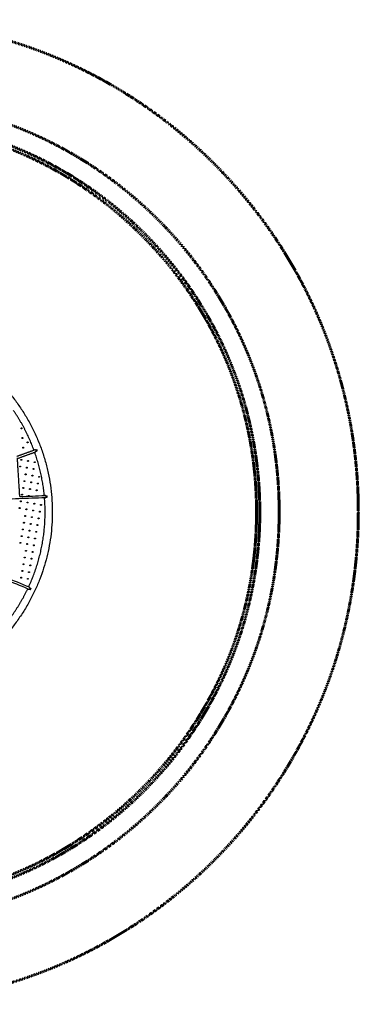
# Model space of a CAD drawing. Units: inches. Extents: x -171 to 171, y -171 to 171.
# Drawn here: x 53 to 171, y -171 to 171 of the extents above; entities that cross this region are included whole.
import ezdxf

# ---------------------------------------------------------------- set-up
doc = ezdxf.new("R2010")
doc.units = ezdxf.units.IN
doc.header["$MEASUREMENT"] = 0
doc.linetypes.add('Dashed', pattern=[0.185, 0.125, -0.06])
for name, color, linetype, lineweight, true_color in [('ASTM', 4, 'Dashed', 60, 0x00ffff), ('CSA', 7, 'Dashed', 60, 0x007f00), ('EN', 70, 'Dashed', 60, 0x7fff00)]:
    doc.layers.add(name, color=color, linetype=linetype, lineweight=lineweight, true_color=true_color)
doc.layers.add('DX-2000-F', color=7, linetype='Continuous', true_color=0x000000)

msp = doc.modelspace()

# ---------------------------------------------------------------- linework, layer by layer
at = {"layer": 'ASTM'}
msp.add_circle((0, 0), 136.93, dxfattribs=at)
at = {"layer": 'CSA'}
for radius in [171.23, 135.79]:
    msp.add_circle((0, 0), radius, dxfattribs=at)
at = {"layer": 'DX-2000-F'}
for points, weights, knots in [([(48.29, 43.04), (72.79, 15.55), (61.66, -19.55), (50.54, -54.64), (14.68, -63)], [1, 0.869081574086, 1, 0.869081574264, 1], [0, 0, 0, 66.945572, 66.945572, 133.891143, 133.891143, 133.891143]), ([(53.87, 28.96), (53.75, 29.06), (53.85, 29.18), (53.95, 29.3), (54.07, 29.2)], [1, 0.707106781187, 1, 0.707106781187, 1], [0, 0, 0, 0.2454369, 0.2454369, 0.4908739, 0.4908739, 0.4908739]), ([(54.15, 25.61), (54.03, 25.71), (54.14, 25.83), (54.24, 25.95), (54.36, 25.85)], [1, 0.707106781187, 1, 0.707106781187, 1], [0, 0, 0, 0.2454369, 0.2454369, 0.4908739, 0.4908739, 0.4908739]), ([(55.97, 24.08), (55.85, 24.19), (55.95, 24.3), (56.05, 24.42), (56.17, 24.32)], [1, 0.707106781187, 1, 0.707106781187, 1], [0, 0, 0, 0.2454369, 0.2454369, 0.4908739, 0.4908739, 0.4908739]), ([(54.44, 22.27), (54.32, 22.37), (54.42, 22.49), (54.52, 22.61), (54.64, 22.51)], [1, 0.707106781187, 1, 0.707106781187, 1], [0, 0, 0, 0.2454369, 0.2454369, 0.4908739, 0.4908739, 0.4908739]), ([(59.41, 21.32), (59.4, 21.42), (59.37, 21.51), (59.34, 21.6), (59.29, 21.68)], [1, 0.994279058711, 1, 0.994279058711, 1], [0, 0, 0, 0.1888973, 0.1888973, 0.3777947, 0.3777947, 0.3777947]), ([(54.04, 18.13), (54.01, 17.97), (53.86, 18), (53.71, 18.03), (53.73, 18.18)], [1, 0.707106781186, 1, 0.707106781187, 1], [0, 0, 0, 0.2454369, 0.2454369, 0.4908739, 0.4908739, 0.4908739]), ([(56.38, 17.71), (56.35, 17.56), (56.2, 17.59), (56.04, 17.61), (56.07, 17.77)], [1, 0.707106781186, 1, 0.707106781187, 1], [0, 0, 0, 0.2454369, 0.2454369, 0.4908739, 0.4908739, 0.4908739]), ([(58.72, 17.3), (58.69, 17.14), (58.54, 17.17), (58.38, 17.2), (58.41, 17.35)], [1, 0.707106781187, 1, 0.707106781187, 1], [0, 0, 0, 0.2454369, 0.2454369, 0.4908739, 0.4908739, 0.4908739]), ([(53.63, 15.79), (53.6, 15.64), (53.44, 15.66), (53.29, 15.69), (53.32, 15.84)], [1, 0.707106781187, 1, 0.707106781187, 1], [0, 0, 0, 0.2454369, 0.2454369, 0.4908739, 0.4908739, 0.4908739]), ([(55.96, 15.37), (55.94, 15.22), (55.78, 15.25), (55.63, 15.27), (55.66, 15.43)], [1, 0.707106781187, 1, 0.707106781187, 1], [0, 0, 0, 0.2454369, 0.2454369, 0.4908739, 0.4908739, 0.4908739]), ([(58.3, 14.96), (58.27, 14.8), (58.12, 14.83), (57.97, 14.86), (57.99, 15.01)], [1, 0.707106781187, 1, 0.707106781187, 1], [0, 0, 0, 0.2454369, 0.2454369, 0.4908739, 0.4908739, 0.4908739]), ([(55.13, 10.7), (55.1, 10.54), (54.95, 10.57), (54.8, 10.6), (54.82, 10.75)], [1, 0.707106781186, 1, 0.707106781187, 1], [0, 0, 0, 0.2454369, 0.2454369, 0.4908739, 0.4908739, 0.4908739]), ([(55.55, 13.04), (55.52, 12.88), (55.37, 12.91), (55.21, 12.94), (55.24, 13.09)], [1, 0.707106781187, 1, 0.707106781187, 1], [0, 0, 0, 0.2454369, 0.2454369, 0.4908739, 0.4908739, 0.4908739]), ([(57.47, 10.28), (57.44, 10.13), (57.29, 10.15), (57.14, 10.18), (57.16, 10.34)], [1, 0.707106781186, 1, 0.707106781187, 1], [0, 0, 0, 0.2454369, 0.2454369, 0.4908739, 0.4908739, 0.4908739]), ([(57.89, 12.62), (57.86, 12.47), (57.7, 12.49), (57.55, 12.52), (57.58, 12.67)], [1, 0.707106781187, 1, 0.707106781187, 1], [0, 0, 0, 0.2454369, 0.2454369, 0.4908739, 0.4908739, 0.4908739]), ([(60.22, 12.2), (60.2, 12.05), (60.04, 12.08), (59.89, 12.1), (59.92, 12.26)], [1, 0.707106781187, 1, 0.707106781187, 1], [0, 0, 0, 0.2454369, 0.2454369, 0.4908739, 0.4908739, 0.4908739]), ([(54.72, 8.36), (54.69, 8.2), (54.53, 8.23), (54.38, 8.26), (54.41, 8.41)], [1, 0.707106781187, 1, 0.707106781187, 1], [0, 0, 0, 0.2454369, 0.2454369, 0.4908739, 0.4908739, 0.4908739]), ([(57.05, 7.94), (57.03, 7.79), (56.87, 7.82), (56.72, 7.84), (56.75, 8)], [1, 0.707106781187, 1, 0.707106781187, 1], [0, 0, 0, 0.2454369, 0.2454369, 0.4908739, 0.4908739, 0.4908739]), ([(59.39, 7.53), (59.37, 7.37), (59.21, 7.4), (59.06, 7.43), (59.08, 7.58)], [1, 0.707106781187, 1, 0.707106781187, 1], [0, 0, 0, 0.2454369, 0.2454369, 0.4908739, 0.4908739, 0.4908739]), ([(59.81, 9.87), (59.78, 9.71), (59.63, 9.74), (59.47, 9.77), (59.5, 9.92)], [1, 0.707106781186, 1, 0.707106781187, 1], [0, 0, 0, 0.2454369, 0.2454369, 0.4908739, 0.4908739, 0.4908739]), ([(53.88, 3.68), (53.86, 3.53), (53.7, 3.56), (53.55, 3.58), (53.58, 3.74)], [1, 0.707106781186, 1, 0.707106781187, 1], [0, 0, 0, 0.2454369, 0.2454369, 0.4908739, 0.4908739, 0.4908739]), ([(54.3, 6.02), (54.27, 5.87), (54.12, 5.89), (53.96, 5.92), (53.99, 6.08)], [1, 0.707106781187, 1, 0.707106781187, 1], [0, 0, 0, 0.2454369, 0.2454369, 0.4908739, 0.4908739, 0.4908739]), ([(62.14, 4.95), (62.18, 4.95), (62.22, 4.96), (62.36, 5.01), (62.42, 5.18)], [1, 0.98815494771, 1, 0.840832181663, 0.854658429196], [0, 0, 0, 0.0823977, 0.0823977, 0.4184695, 0.4184695, 0.4184695]), ([(62.91, 5.22), (62.92, 5.31), (62.91, 5.41), (62.91, 5.5), (62.88, 5.59)], [1, 0.994279058711, 1, 0.994279058711, 1], [0, 0, 0, 0.1888973, 0.1888973, 0.3777947, 0.3777947, 0.3777947]), ([(53.47, 1.34), (53.44, 1.19), (53.29, 1.22), (53.13, 1.24), (53.16, 1.4)], [1, 0.707106781187, 1, 0.707106781186, 1], [0, 0, 0, 0.2454369, 0.2454369, 0.4908739, 0.4908739, 0.4908739]), ([(55.81, 0.93), (55.78, 0.77), (55.63, 0.8), (55.47, 0.83), (55.5, 0.98)], [1, 0.707106781187, 1, 0.707106781187, 1], [0, 0, 0, 0.2454369, 0.2454369, 0.4908739, 0.4908739, 0.4908739]), ([(56.22, 3.27), (56.19, 3.11), (56.04, 3.14), (55.89, 3.17), (55.91, 3.32)], [1, 0.707106781187, 1, 0.707106781187, 1], [0, 0, 0, 0.2454369, 0.2454369, 0.4908739, 0.4908739, 0.4908739]), ([(58.14, 0.51), (58.12, 0.36), (57.96, 0.39), (57.81, 0.41), (57.84, 0.57)], [1, 0.707106781187, 1, 0.707106781186, 1], [0, 0, 0, 0.2454369, 0.2454369, 0.4908739, 0.4908739, 0.4908739]), ([(58.56, 2.85), (58.53, 2.7), (58.38, 2.72), (58.23, 2.75), (58.25, 2.9)], [1, 0.707106781186, 1, 0.707106781187, 1], [0, 0, 0, 0.2454369, 0.2454369, 0.4908739, 0.4908739, 0.4908739]), ([(60.48, 0.1), (60.46, -0.06), (60.3, -0.03), (60.15, 0), (60.18, 0.15)], [1, 0.707106781186, 1, 0.707106781187, 1], [0, 0, 0, 0.2454369, 0.2454369, 0.4908739, 0.4908739, 0.4908739]), ([(60.9, 2.43), (60.87, 2.28), (60.72, 2.31), (60.56, 2.34), (60.59, 2.49)], [1, 0.707106781186, 1, 0.707106781187, 1], [0, 0, 0, 0.2454369, 0.2454369, 0.4908739, 0.4908739, 0.4908739]), ([(55.39, -1.41), (55.36, -1.56), (55.21, -1.54), (55.06, -1.51), (55.08, -1.36)], [1, 0.707106781186, 1, 0.707106781187, 1], [0, 0, 0, 0.2454369, 0.2454369, 0.4908739, 0.4908739, 0.4908739]), ([(57.73, -1.83), (57.7, -1.98), (57.55, -1.95), (57.39, -1.93), (57.42, -1.77)], [1, 0.707106781186, 1, 0.707106781186, 1], [0, 0, 0, 0.2454369, 0.2454369, 0.4908739, 0.4908739, 0.4908739]), ([(60.07, -2.24), (60.04, -2.4), (59.89, -2.37), (59.73, -2.34), (59.76, -2.19)], [1, 0.707106781187, 1, 0.707106781187, 1], [0, 0, 0, 0.2454369, 0.2454369, 0.4908739, 0.4908739, 0.4908739]), ([(54.56, -6.09), (54.53, -6.24), (54.38, -6.21), (54.22, -6.19), (54.25, -6.03)], [1, 0.707106781187, 1, 0.707106781187, 1], [0, 0, 0, 0.2454369, 0.2454369, 0.4908739, 0.4908739, 0.4908739]), ([(54.97, -3.75), (54.95, -3.9), (54.79, -3.88), (54.64, -3.85), (54.67, -3.69)], [1, 0.707106781187, 1, 0.707106781187, 1], [0, 0, 0, 0.2454369, 0.2454369, 0.4908739, 0.4908739, 0.4908739]), ([(56.9, -6.5), (56.87, -6.66), (56.72, -6.63), (56.56, -6.6), (56.59, -6.45)], [1, 0.707106781186, 1, 0.707106781186, 1], [0, 0, 0, 0.2454369, 0.2454369, 0.4908739, 0.4908739, 0.4908739]), ([(57.31, -4.16), (57.29, -4.32), (57.13, -4.29), (56.98, -4.26), (57.01, -4.11)], [1, 0.707106781187, 1, 0.707106781187, 1], [0, 0, 0, 0.2454369, 0.2454369, 0.4908739, 0.4908739, 0.4908739]), ([(59.65, -4.58), (59.62, -4.73), (59.47, -4.71), (59.32, -4.68), (59.34, -4.53)], [1, 0.707106781186, 1, 0.707106781187, 1], [0, 0, 0, 0.2454369, 0.2454369, 0.4908739, 0.4908739, 0.4908739]), ([(54.14, -8.43), (54.12, -8.58), (53.96, -8.55), (53.81, -8.52), (53.83, -8.37)], [1, 0.707106781186, 1, 0.707106781187, 1], [0, 0, 0, 0.2454369, 0.2454369, 0.4908739, 0.4908739, 0.4908739]), ([(56.48, -8.84), (56.45, -9), (56.3, -8.97), (56.15, -8.94), (56.17, -8.79)], [1, 0.707106781186, 1, 0.707106781186, 1], [0, 0, 0, 0.2454369, 0.2454369, 0.4908739, 0.4908739, 0.4908739]), ([(58.82, -9.26), (58.79, -9.41), (58.64, -9.38), (58.48, -9.36), (58.51, -9.2)], [1, 0.707106781186, 1, 0.707106781186, 1], [0, 0, 0, 0.2454369, 0.2454369, 0.4908739, 0.4908739, 0.4908739]), ([(59.24, -6.92), (59.21, -7.07), (59.05, -7.05), (58.9, -7.02), (58.93, -6.86)], [1, 0.707106781187, 1, 0.707106781187, 1], [0, 0, 0, 0.2454369, 0.2454369, 0.4908739, 0.4908739, 0.4908739]), ([(53.42, -10.71), (53.45, -10.55), (53.6, -10.58), (53.75, -10.61), (53.73, -10.76)], [1, 0.707106781187, 1, 0.707106781186, 1], [0, 0, 0, 0.2454369, 0.2454369, 0.4908739, 0.4908739, 0.4908739]), ([(55.34, -13.46), (55.37, -13.31), (55.52, -13.34), (55.68, -13.36), (55.65, -13.52)], [1, 0.707106781187, 1, 0.707106781186, 1], [0, 0, 0, 0.2454369, 0.2454369, 0.4908739, 0.4908739, 0.4908739]), ([(55.76, -11.12), (55.78, -10.97), (55.94, -11), (56.09, -11.03), (56.06, -11.18)], [1, 0.707106781186, 1, 0.707106781186, 1], [0, 0, 0, 0.2454369, 0.2454369, 0.4908739, 0.4908739, 0.4908739]), ([(58.1, -11.54), (58.12, -11.39), (58.28, -11.41), (58.43, -11.44), (58.4, -11.6)], [1, 0.707106781187, 1, 0.707106781187, 1], [0, 0, 0, 0.2454369, 0.2454369, 0.4908739, 0.4908739, 0.4908739]), ([(54.93, -15.8), (54.95, -15.65), (55.11, -15.67), (55.26, -15.7), (55.23, -15.86)], [1, 0.707106781187, 1, 0.707106781187, 1], [0, 0, 0, 0.2454369, 0.2454369, 0.4908739, 0.4908739, 0.4908739]), ([(57.26, -16.22), (57.29, -16.06), (57.44, -16.09), (57.6, -16.12), (57.57, -16.27)], [1, 0.707106781186, 1, 0.707106781187, 1], [0, 0, 0, 0.2454369, 0.2454369, 0.4908739, 0.4908739, 0.4908739]), ([(57.68, -13.88), (57.71, -13.73), (57.86, -13.75), (58.01, -13.78), (57.99, -13.93)], [1, 0.707106781187, 1, 0.707106781186, 1], [0, 0, 0, 0.2454369, 0.2454369, 0.4908739, 0.4908739, 0.4908739]), ([(54.09, -20.48), (54.12, -20.32), (54.27, -20.35), (54.43, -20.38), (54.4, -20.53)], [1, 0.707106781187, 1, 0.707106781186, 1], [0, 0, 0, 0.2454369, 0.2454369, 0.4908739, 0.4908739, 0.4908739]), ([(54.51, -18.14), (54.54, -17.99), (54.69, -18.01), (54.84, -18.04), (54.82, -18.19)], [1, 0.707106781187, 1, 0.707106781187, 1], [0, 0, 0, 0.2454369, 0.2454369, 0.4908739, 0.4908739, 0.4908739]), ([(56.85, -18.56), (56.87, -18.4), (57.03, -18.43), (57.18, -18.46), (57.16, -18.61)], [1, 0.707106781187, 1, 0.707106781187, 1], [0, 0, 0, 0.2454369, 0.2454369, 0.4908739, 0.4908739, 0.4908739]), ([(53.68, -22.82), (53.7, -22.66), (53.86, -22.69), (54.01, -22.72), (53.99, -22.87)], [1, 0.707106781187, 1, 0.707106781186, 1], [0, 0, 0, 0.2454369, 0.2454369, 0.4908739, 0.4908739, 0.4908739]), ([(56.02, -23.23), (56.04, -23.08), (56.2, -23.11), (56.35, -23.13), (56.32, -23.29)], [1, 0.707106781187, 1, 0.707106781187, 1], [0, 0, 0, 0.2454369, 0.2454369, 0.4908739, 0.4908739, 0.4908739]), ([(56.43, -20.89), (56.46, -20.74), (56.61, -20.77), (56.77, -20.79), (56.74, -20.95)], [1, 0.707106781187, 1, 0.707106781187, 1], [0, 0, 0, 0.2454369, 0.2454369, 0.4908739, 0.4908739, 0.4908739]), ([(56.32, -26.8), (56.42, -26.84), (56.53, -26.8), (56.6, -26.78), (56.65, -26.73)], [0.858006469532, 0.879090389477, 1, 0.981961470948, 1], [-2.1105635, -2.1105635, -2.1105635, -1.8552713, -1.8552713, -1.711589, -1.711589, -1.711589]), ([(57.09, -26.93), (57.15, -26.86), (57.19, -26.77), (57.23, -26.69), (57.25, -26.59)], [1, 0.994279058711, 1, 0.994279058711, 1], [0, 0, 0, 0.1888973, 0.1888973, 0.3777947, 0.3777947, 0.3777947])]:
    msp.add_rational_spline(points, weights, degree=2, knots=knots, dxfattribs=at)
for points, weights in [([(58.28, 21.53), (55.6, 28.84), (51.2, 35.26)], [1, 0.992151418984, 1]), ([(54.09, 28.98), (53.99, 28.86), (53.87, 28.96)], [1, 0.707106781186, 1]), ([(54.07, 29.2), (54.19, 29.1), (54.09, 28.98)], [1, 0.707106781187, 1]), ([(54.37, 25.63), (54.27, 25.51), (54.15, 25.61)], [1, 0.707106781187, 1]), ([(54.36, 25.85), (54.47, 25.75), (54.37, 25.63)], [1, 0.707106781187, 1]), ([(56.19, 24.1), (56.09, 23.98), (55.97, 24.08)], [1, 0.707106781187, 1]), ([(56.17, 24.32), (56.29, 24.22), (56.19, 24.1)], [1, 0.707106781186, 1]), ([(54.66, 22.29), (54.56, 22.17), (54.44, 22.27)], [1, 0.707106781187, 1]), ([(54.64, 22.51), (54.76, 22.41), (54.66, 22.29)], [1, 0.707106781186, 1]), ([(58.85, 21.52), (58.69, 21.68), (58.49, 21.61)], [0.871628520978, 0.802103982827, 1]), ([(61.9, 5.73), (61.17, 13.47), (58.54, 20.79)], [1, 0.992160557293, 1]), ([(58.76, 20.87), (58.95, 20.94), (58.98, 21.17)], [1, 0.802103983202, 0.871628520715]), ([(53.73, 18.18), (53.76, 18.34), (53.91, 18.31)], [1, 0.707106781186, 1]), ([(53.91, 18.31), (54.07, 18.28), (54.04, 18.13)], [1, 0.707106781187, 1]), ([(56.07, 17.77), (56.1, 17.92), (56.25, 17.89)], [1, 0.707106781186, 1]), ([(56.25, 17.89), (56.41, 17.87), (56.38, 17.71)], [1, 0.707106781186, 1]), ([(58.41, 17.35), (58.44, 17.5), (58.59, 17.48)], [1, 0.707106781187, 1]), ([(58.59, 17.48), (58.75, 17.45), (58.72, 17.3)], [1, 0.707106781187, 1]), ([(53.32, 15.84), (53.35, 16), (53.5, 15.97)], [1, 0.707106781187, 1]), ([(53.5, 15.97), (53.65, 15.94), (53.63, 15.79)], [1, 0.707106781187, 1]), ([(55.66, 15.43), (55.68, 15.58), (55.84, 15.55)], [1, 0.707106781187, 1]), ([(55.86, 15.25), (55.81, 15.4), (55.67, 15.47)], [1, 0.92155783635, 1]), ([(55.84, 15.55), (55.99, 15.53), (55.96, 15.37)], [1, 0.707106781187, 1]), ([(57.99, 15.01), (58.02, 15.17), (58.18, 15.14)], [1, 0.707106781186, 1]), ([(58.18, 15.14), (58.33, 15.11), (58.3, 14.96)], [1, 0.707106781187, 1]), ([(54.82, 10.75), (54.85, 10.91), (55.01, 10.88)], [1, 0.707106781187, 1]), ([(55.01, 10.88), (55.16, 10.85), (55.13, 10.7)], [1, 0.707106781187, 1]), ([(55.24, 13.09), (55.27, 13.24), (55.42, 13.22)], [1, 0.707106781187, 1]), ([(55.42, 13.22), (55.58, 13.19), (55.55, 13.04)], [1, 0.707106781187, 1]), ([(57.16, 10.34), (57.19, 10.49), (57.34, 10.46)], [1, 0.707106781187, 1]), ([(57.34, 10.46), (57.5, 10.43), (57.47, 10.28)], [1, 0.707106781187, 1]), ([(57.58, 12.67), (57.61, 12.83), (57.76, 12.8)], [1, 0.707106781187, 1]), ([(57.76, 12.8), (57.91, 12.77), (57.89, 12.62)], [1, 0.707106781186, 1]), ([(59.92, 12.26), (59.94, 12.41), (60.1, 12.38)], [1, 0.707106781187, 1]), ([(60.1, 12.38), (60.25, 12.36), (60.22, 12.2)], [1, 0.707106781186, 1]), ([(54.41, 8.41), (54.44, 8.57), (54.59, 8.54)], [1, 0.707106781187, 1]), ([(54.59, 8.54), (54.74, 8.51), (54.72, 8.36)], [1, 0.707106781186, 1]), ([(56.75, 8), (56.77, 8.15), (56.93, 8.12)], [1, 0.707106781187, 1]), ([(56.93, 8.12), (57.08, 8.1), (57.05, 7.94)], [1, 0.707106781186, 1]), ([(59.08, 7.58), (59.11, 7.74), (59.27, 7.71)], [1, 0.707106781186, 1]), ([(59.27, 7.71), (59.42, 7.68), (59.39, 7.53)], [1, 0.707106781186, 1]), ([(59.5, 9.92), (59.53, 10.07), (59.68, 10.05)], [1, 0.707106781187, 1]), ([(59.68, 10.05), (59.84, 10.02), (59.81, 9.87)], [1, 0.707106781186, 1]), ([(53.58, 3.74), (53.6, 3.89), (53.76, 3.86)], [1, 0.707106781187, 1]), ([(53.76, 3.86), (53.91, 3.84), (53.88, 3.68)], [1, 0.707106781187, 1]), ([(53.99, 6.08), (54.02, 6.23), (54.17, 6.2)], [1, 0.707106781186, 1]), ([(54.17, 6.2), (54.33, 6.17), (54.3, 6.02)], [1, 0.707106781186, 1]), ([(55.91, 3.32), (55.94, 3.47), (56.1, 3.45)], [1, 0.707106781187, 1]), ([(56.1, 3.45), (56.25, 3.42), (56.22, 3.27)], [1, 0.707106781187, 1]), ([(56.33, 5.66), (56.36, 5.81), (56.51, 5.79)], [1, 0.707106781187, 1]), ([(56.38, 5.51), (56.31, 5.57), (56.33, 5.66)], [1, 0.865822110287, 1]), ([(56.47, -26.01), (63.29, -11.26), (61.97, 4.94)], [1, 0.967062250862, 1]), ([(56.51, 5.79), (56.67, 5.76), (56.64, 5.6)], [1, 0.707106781186, 1]), ([(56.64, 5.6), (56.63, 5.56), (56.59, 5.52)], [1, 0.952504539287, 1]), ([(62.39, 5.55), (62.29, 5.74), (62.11, 5.73)], [0.910537739962, 0.793583331617, 0.916665596198]), ([(53.16, 1.4), (53.19, 1.55), (53.34, 1.53)], [1, 0.707106781187, 1]), ([(53.34, 1.53), (53.5, 1.5), (53.47, 1.34)], [1, 0.707106781186, 1]), ([(55.5, 0.98), (55.53, 1.14), (55.68, 1.11)], [1, 0.707106781187, 1]), ([(55.68, 1.11), (55.83, 1.08), (55.81, 0.93)], [1, 0.707106781186, 1]), ([(57.84, 0.57), (57.86, 0.72), (58.02, 0.69)], [1, 0.707106781187, 1]), ([(58.02, 0.69), (58.17, 0.67), (58.14, 0.51)], [1, 0.707106781187, 1]), ([(58.25, 2.9), (58.28, 3.06), (58.43, 3.03)], [1, 0.707106781187, 1]), ([(58.43, 3.03), (58.59, 3), (58.56, 2.85)], [1, 0.707106781187, 1]), ([(60.18, 0.15), (60.2, 0.3), (60.36, 0.28)], [1, 0.707106781187, 1]), ([(60.36, 0.28), (60.51, 0.25), (60.48, 0.1)], [1, 0.707106781187, 1]), ([(60.59, 2.49), (60.62, 2.64), (60.77, 2.62)], [1, 0.707106781187, 1]), ([(60.77, 2.62), (60.93, 2.59), (60.9, 2.43)], [1, 0.707106781187, 1]), ([(55.08, -1.36), (55.11, -1.2), (55.26, -1.23)], [1, 0.707106781187, 1]), ([(55.26, -1.23), (55.42, -1.26), (55.39, -1.41)], [1, 0.707106781186, 1]), ([(57.42, -1.77), (57.45, -1.62), (57.6, -1.65)], [1, 0.707106781187, 1]), ([(57.6, -1.65), (57.76, -1.67), (57.73, -1.83)], [1, 0.707106781186, 1]), ([(59.76, -2.19), (59.79, -2.03), (59.94, -2.06)], [1, 0.707106781187, 1]), ([(59.94, -2.06), (60.09, -2.09), (60.07, -2.24)], [1, 0.707106781187, 1]), ([(54.25, -6.03), (54.28, -5.88), (54.43, -5.91)], [1, 0.707106781186, 1]), ([(54.43, -5.91), (54.59, -5.93), (54.56, -6.09)], [1, 0.707106781186, 1]), ([(54.67, -3.69), (54.69, -3.54), (54.85, -3.57)], [1, 0.707106781187, 1]), ([(54.85, -3.57), (55, -3.59), (54.97, -3.75)], [1, 0.707106781186, 1]), ([(56.59, -6.45), (56.62, -6.29), (56.77, -6.32)], [1, 0.707106781187, 1]), ([(56.77, -6.32), (56.92, -6.35), (56.9, -6.5)], [1, 0.707106781186, 1]), ([(57.01, -4.11), (57.03, -3.96), (57.19, -3.98)], [1, 0.707106781187, 1]), ([(57.19, -3.98), (57.34, -4.01), (57.31, -4.16)], [1, 0.707106781187, 1]), ([(58.93, -6.86), (58.95, -6.71), (59.11, -6.74)], [1, 0.707106781187, 1]), ([(59.11, -6.74), (59.26, -6.77), (59.24, -6.92)], [1, 0.707106781186, 1]), ([(59.34, -4.53), (59.37, -4.37), (59.52, -4.4)], [1, 0.707106781187, 1]), ([(59.52, -4.4), (59.68, -4.43), (59.65, -4.58)], [1, 0.707106781186, 1]), ([(53.83, -8.37), (53.86, -8.22), (54.02, -8.24)], [1, 0.707106781187, 1]), ([(54.02, -8.24), (54.17, -8.27), (54.14, -8.43)], [1, 0.707106781187, 1]), ([(56.17, -8.79), (56.2, -8.63), (56.35, -8.66)], [1, 0.707106781187, 1]), ([(56.35, -8.66), (56.51, -8.69), (56.48, -8.84)], [1, 0.707106781187, 1]), ([(58.51, -9.2), (58.54, -9.05), (58.69, -9.08)], [1, 0.707106781187, 1]), ([(58.69, -9.08), (58.85, -9.1), (58.82, -9.26)], [1, 0.707106781186, 1]), ([(53.55, -10.89), (53.39, -10.86), (53.42, -10.71)], [1, 0.707106781187, 1]), ([(53.73, -10.76), (53.7, -10.92), (53.55, -10.89)], [1, 0.707106781186, 1]), ([(55.47, -13.64), (55.31, -13.62), (55.34, -13.46)], [1, 0.707106781186, 1]), ([(55.65, -13.52), (55.62, -13.67), (55.47, -13.64)], [1, 0.707106781186, 1]), ([(55.88, -11.31), (55.73, -11.28), (55.76, -11.12)], [1, 0.707106781187, 1]), ([(56.06, -11.18), (56.04, -11.33), (55.88, -11.31)], [1, 0.707106781187, 1]), ([(58.22, -11.72), (58.07, -11.69), (58.1, -11.54)], [1, 0.707106781187, 1]), ([(58.4, -11.6), (58.38, -11.75), (58.22, -11.72)], [1, 0.707106781186, 1]), ([(55.05, -15.98), (54.9, -15.96), (54.93, -15.8)], [1, 0.707106781187, 1]), ([(55.23, -15.86), (55.21, -16.01), (55.05, -15.98)], [1, 0.707106781187, 1]), ([(57.39, -16.4), (57.24, -16.37), (57.26, -16.22)], [1, 0.707106781187, 1]), ([(57.57, -16.27), (57.54, -16.43), (57.39, -16.4)], [1, 0.707106781186, 1]), ([(57.81, -14.06), (57.65, -14.03), (57.68, -13.88)], [1, 0.707106781187, 1]), ([(57.99, -13.93), (57.96, -14.09), (57.81, -14.06)], [1, 0.707106781187, 1]), ([(54.22, -20.66), (54.07, -20.63), (54.09, -20.48)], [1, 0.707106781187, 1]), ([(54.4, -20.53), (54.37, -20.69), (54.22, -20.66)], [1, 0.707106781186, 1]), ([(54.64, -18.32), (54.48, -18.29), (54.51, -18.14)], [1, 0.707106781186, 1]), ([(54.82, -18.19), (54.79, -18.35), (54.64, -18.32)], [1, 0.707106781187, 1]), ([(56.97, -18.74), (56.82, -18.71), (56.85, -18.56)], [1, 0.707106781187, 1]), ([(57.16, -18.61), (57.13, -18.76), (56.97, -18.74)], [1, 0.707106781187, 1]), ([(53.8, -23), (53.65, -22.97), (53.68, -22.82)], [1, 0.707106781187, 1]), ([(53.99, -22.87), (53.96, -23.02), (53.8, -23)], [1, 0.707106781187, 1]), ([(56.14, -23.41), (55.99, -23.39), (56.02, -23.23)], [1, 0.707106781186, 1]), ([(56.32, -23.29), (56.3, -23.44), (56.14, -23.41)], [1, 0.707106781186, 1]), ([(56.56, -21.08), (56.4, -21.05), (56.43, -20.89)], [1, 0.707106781187, 1]), ([(56.74, -20.95), (56.71, -21.1), (56.56, -21.08)], [1, 0.707106781186, 1]), ([(47.78, -39.7), (52.78, -33.74), (56.13, -26.72)], [1, 0.992160557291, 1]), ([(56.8, -26.32), (56.77, -26.14), (56.62, -26.07)], [1, 0.828016413032, 0.858006462096]), ([(56.81, -26.39), (56.81, -26.35), (56.8, -26.32)], [1, 0.996645539806, 1])]:
    msp.add_rational_spline(points, weights, degree=2, dxfattribs=at)
for points, degree in [([(52.28, 19.36), (55.38, 20.48), (58.49, 21.61)], 2), ([(52.54, 18.61), (55.65, 19.74), (58.76, 20.87)], 2), ([(58.77, 21.49), (58.87, 21.53), (58.98, 21.57)], 2), ([(58.89, 21.13), (59, 21.17), (59.11, 21.21)], 2), ([(58.98, 21.57), (59.13, 21.62), (59.29, 21.68)], 2), ([(59.11, 21.21), (59.26, 21.27), (59.41, 21.32)], 2), ([(53.36, 5.39), (52.94, 12.13), (52.52, 18.87)], 2), ([(55.55, 13.1), (55.4, 13.12), (55.26, 13.15)], 2), ([(53.36, 5.39), (56.31, 5.51), (59.18, 5.62), (62.11, 5.73)], 3), ([(62.32, 5.55), (62.44, 5.56), (62.55, 5.57)], 2), ([(62.36, 5.17), (62.47, 5.18), (62.58, 5.19)], 2), ([(62.55, 5.57), (62.71, 5.58), (62.88, 5.59)], 2), ([(62.58, 5.19), (62.75, 5.21), (62.91, 5.22)], 2), ([(56.32, -26.8), (53.61, -25.68), (50.95, -24.59), (48.23, -23.47)], 3), ([(56.59, -26.7), (56.69, -26.75), (56.79, -26.8)], 2), ([(56.75, -26.36), (56.85, -26.41), (56.95, -26.46)], 2), ([(56.79, -26.8), (56.94, -26.87), (57.09, -26.93)], 2), ([(56.95, -26.46), (57.1, -26.53), (57.25, -26.59)], 2)]:
    msp.add_open_spline(points, degree=degree, dxfattribs=at)
for points, knots in [([(62.14, 4.95), (59.08, 4.82), (56.09, 4.72), (53.01, 4.59), (49.95, 4.47), (46.81, 4.32), (43.72, 4.19)], [0, 0, 0, 0, 15.899004, 15.899004, 15.899004, 31.727132, 31.727132, 31.727132, 31.727132]), ([(39.59, -19.01), (42.44, -20.2), (45.34, -21.42), (48.17, -22.59), (51.02, -23.77), (53.79, -24.9), (56.62, -26.07)], [0.900294, 0.900294, 0.900294, 0.900294, 16.728437, 16.728437, 16.728437, 32.62744, 32.62744, 32.62744, 32.62744])]:
    msp.add_open_spline(points, degree=3, knots=knots, dxfattribs=at)
at = {"layer": 'EN'}
msp.add_circle((0, 0), 143.67, dxfattribs=at)

doc.saveas('drawing.dxf')
